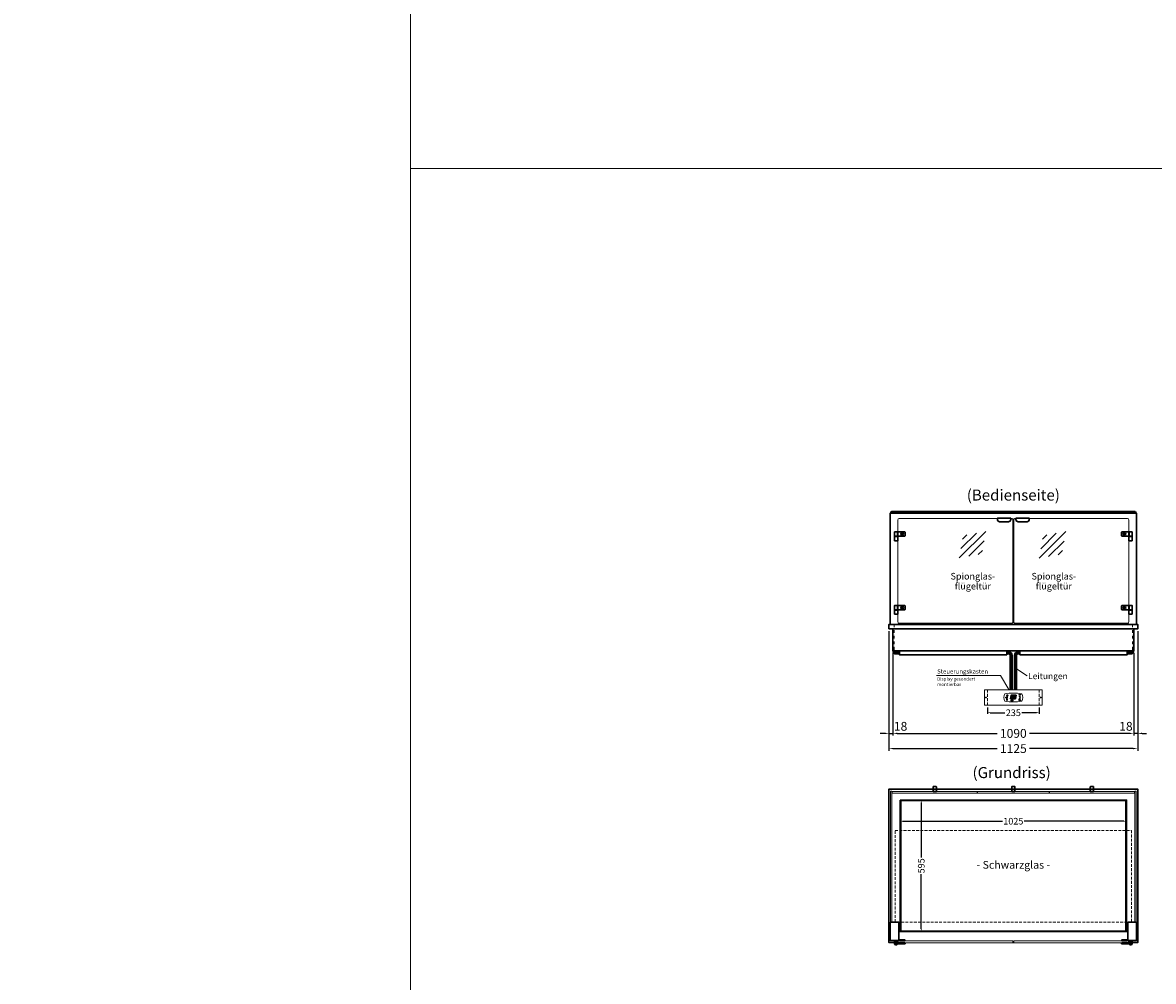
# Model space of a CAD drawing. Units: millimetres. Extents: x 0 to 74500, y 0 to 57600.
# Drawn here: x 38245 to 43361, y 22822 to 27161 of the extents above; entities that cross this region are included whole.
import ezdxf
from ezdxf.enums import TextEntityAlignment as Align

# ---------------------------------------------------------------- set-up
doc = ezdxf.new("R2010")
doc.units = ezdxf.units.MM
doc.header["$LTSCALE"] = 2
doc.header["$PDMODE"] = 34
doc.header["$PDSIZE"] = 5
for name, pattern in [('AUSGEZOGEN', [0]), ('STRICHPUNKT2', [12.7, 6.35, -3.175, 0, -3.175]), ('VERDECKT', [9.525, 6.35, -3.175])]:
    doc.linetypes.add(name, pattern=pattern)
for name, color, linetype, lineweight in [('A_BEMASSUNG', 1, 'Continuous', 13), ('A_GLAS', 4, 'Continuous', 20), ('A_HILFSLINIEN', 7, 'Continuous', 13), ('A_MITTE', 2, 'STRICHPUNKT2', 13), ('A_TEXT', 7, 'Continuous', 20), ('A_VERDECKT', 5, 'VERDECKT', 13), ('A_VOLL', 3, 'Continuous', 30)]:
    doc.layers.add(name, color=color, linetype=linetype, lineweight=lineweight)
doc.styles.add('ARIAL', font='arial.ttf')
doc.styles.add('Arial_0', font='arial.ttf')
doc.styles.add('Arial_35', font='arial.ttf', dxfattribs={"height": 35})
doc.styles.get("Standard").update_dxf_attribs({"font": 'arial.ttf'})
doc.dimstyles.new('STANDARD_Bemassung', dxfattribs={"dimtxt": 40, "dimasz": 20, "dimexe": 10, "dimexo": 10, "dimgap": 15, "dimtad": 0, "dimdec": 0, "dimdsep": 46, "dimtxsty": 'ARIAL', "dimcen": 0.09, "dimclrt": 7, "dimazin": 0, "dimtfac": 1, "dimtdec": 0, "dimtmove": 2, "dimatfit": 3, "dimfxl": 1, "dimtolj": 1, "dimtzin": 0, "dimarcsym": 0})
doc.dimstyles.new('STANDARD_klein', dxfattribs={"dimtxt": 30, "dimasz": 10, "dimexe": 5, "dimexo": 10, "dimgap": 5, "dimtad": 0, "dimdec": 0, "dimdsep": 46, "dimtxsty": 'Arial_0', "dimcen": 0.09, "dimclrt": 7, "dimazin": 2, "dimtm": 1e-09, "dimtfac": 1, "dimtdec": 0, "dimtmove": 2, "dimatfit": 3, "dimfxl": 1, "dimtolj": 1, "dimtzin": 0, "dimarcsym": 0})

# ---------------------------------------------------------------- blocks, each defined once
blk = doc.blocks.new('glassymbol')
at = {"layer": 'A_HILFSLINIEN', "linetype": 'AUSGEZOGEN', "lineweight": -3}
for p, q in [((-60.1, -60.1), (60.1, 60.1)), ((-52.5, -17.2), (17.2, 52.5)), ((-45, 25.7), (-25.7, 45)), ((-17.2, -52.5), (52.5, 17.2)), ((25.7, -45), (45, -25.7))]:
    blk.add_line(p, q, dxfattribs=at)
blk = doc.blocks.new('*D1696')
at = {"layer": 'A_BEMASSUNG', "color": 0, "lineweight": -2, "transparency": 16777216}
for p, q in [((42609.6, 24061.4), (42609.6, 24032.5)), ((42844.6, 24061.4), (42844.6, 24032.5)), ((42622.6, 24037.5), (42688.6, 24037.5)), ((42831.6, 24037.5), (42765.6, 24037.5))]:
    blk.add_line(p, q, dxfattribs=at)
at = {"layer": 'A_BEMASSUNG', "color": 0, "transparency": 16777216}
for points in [[(42622.6, 24039.7), (42622.6, 24035.4), (42609.6, 24037.5)], [(42831.6, 24039.7), (42831.6, 24035.4), (42844.6, 24037.5)]]:
    blk.add_solid(points, dxfattribs=at)
at = {"layer": 'DEFPOINTS', "color": 0, "transparency": 16777216}
for p in [(42609.6, 24071.4), (42844.6, 24071.4), (42844.6, 24037.5)]:
    blk.add_point(p, dxfattribs=at)
at = {"layer": 'A_BEMASSUNG', "color": 7, "transparency": 16777216, "insert": (42727.1, 24037.5), "char_height": 30, "attachment_point": 5, "style": 'Arial_0'}
blk.add_mtext('\\A1;235', dxfattribs=at)
blk = doc.blocks.new('*D1697')
at = {"layer": 'A_BEMASSUNG', "color": 0, "lineweight": -2, "transparency": 16777216}
for p, q in [((42214.6, 23567.2), (42214.6, 23541.7)), ((42227.6, 23546.7), (42678.6, 23546.7)), ((43226.6, 23546.7), (42775.6, 23546.7)), ((43239.6, 23573.7), (43239.6, 23541.7))]:
    blk.add_line(p, q, dxfattribs=at)
at = {"layer": 'A_BEMASSUNG', "color": 0, "transparency": 16777216}
for points in [[(42227.6, 23548.9), (42227.6, 23544.6), (42214.6, 23546.7)], [(43226.6, 23548.9), (43226.6, 23544.6), (43239.6, 23546.7)]]:
    blk.add_solid(points, dxfattribs=at)
at = {"layer": 'DEFPOINTS', "color": 0, "transparency": 16777216}
for p in [(43239.6, 23583.7), (42214.6, 23577.2), (43239.6, 23546.7)]:
    blk.add_point(p, dxfattribs=at)
at = {"layer": 'A_BEMASSUNG', "color": 7, "transparency": 16777216, "insert": (42727.1, 23546.7), "char_height": 30, "attachment_point": 5, "style": 'Arial_0'}
blk.add_mtext('\\A1;1025', dxfattribs=at)
blk = doc.blocks.new('*D1698')
at = {"layer": 'A_BEMASSUNG', "color": 0, "lineweight": -2, "transparency": 16777216}
for p, q in [((42309.7, 23642.2), (42315.4, 23642.2)), ((42310.4, 23629.2), (42310.4, 23383)), ((42310.4, 23060.2), (42310.4, 23306.5)), ((42310.2, 23047.2), (42315.4, 23047.2))]:
    blk.add_line(p, q, dxfattribs=at)
at = {"layer": 'A_BEMASSUNG', "color": 0, "transparency": 16777216}
for points in [[(42308.2, 23629.2), (42312.5, 23629.2), (42310.4, 23642.2)], [(42308.2, 23060.2), (42312.5, 23060.2), (42310.4, 23047.2)]]:
    blk.add_solid(points, dxfattribs=at)
at = {"layer": 'DEFPOINTS', "color": 0, "transparency": 16777216}
for p in [(42299.7, 23642.2), (42300.2, 23047.2), (42310.4, 23047.2)]:
    blk.add_point(p, dxfattribs=at)
at = {"layer": 'A_BEMASSUNG', "color": 7, "transparency": 16777216, "insert": (42310.4, 23344.7), "char_height": 30, "attachment_point": 5, "rotation": 90, "style": 'Arial_0'}
blk.add_mtext('\\A1;595', dxfattribs=at)
blk = doc.blocks.new('*D1699')
at = {"layer": 'A_BEMASSUNG', "color": 0, "lineweight": -2, "ltscale": 2, "transparency": 16777216}
for p, q in [((42164.6, 24407.2), (42164.6, 23934.1)), ((42182.1, 24307.2), (42182.1, 23934.1)), ((42144.6, 23944.1), (42124.6, 23944.1)), ((42164.6, 23944.1), (42182.1, 23944.1)), ((42202.1, 23944.1), (42222.1, 23944.1))]:
    blk.add_line(p, q, dxfattribs=at)
at = {"layer": 'A_BEMASSUNG', "color": 0, "ltscale": 2, "transparency": 16777216}
for points in [[(42144.6, 23947.4), (42144.6, 23940.8), (42164.6, 23944.1)], [(42202.1, 23947.4), (42202.1, 23940.8), (42182.1, 23944.1)]]:
    blk.add_solid(points, dxfattribs=at)
at = {"layer": 'DEFPOINTS', "color": 0, "ltscale": 2, "transparency": 16777216}
for p in [(42164.6, 24417.2), (42182.1, 24317.2), (42182.1, 23944.1)]:
    blk.add_point(p, dxfattribs=at)
at = {"layer": 'A_BEMASSUNG', "color": 7, "ltscale": 2, "transparency": 16777216, "insert": (42217.1, 23976.1), "char_height": 40, "attachment_point": 5, "style": 'ARIAL'}
blk.add_mtext('\\A1;18', dxfattribs=at)
blk = doc.blocks.new('*D1700')
at = {"layer": 'A_BEMASSUNG', "color": 0, "lineweight": -2, "ltscale": 2, "transparency": 16777216}
for p, q in [((42182.1, 24307.2), (42182.1, 23934.1)), ((43272.1, 24307.2), (43272.1, 23934.1)), ((42202.1, 23944.1), (42654.3, 23944.1)), ((43252.1, 23944.1), (42799.9, 23944.1))]:
    blk.add_line(p, q, dxfattribs=at)
at = {"layer": 'A_BEMASSUNG', "color": 0, "ltscale": 2, "transparency": 16777216}
for points in [[(42202.1, 23947.4), (42202.1, 23940.8), (42182.1, 23944.1)], [(43252.1, 23947.4), (43252.1, 23940.8), (43272.1, 23944.1)]]:
    blk.add_solid(points, dxfattribs=at)
at = {"layer": 'DEFPOINTS', "color": 0, "ltscale": 2, "transparency": 16777216}
for p in [(42182.1, 24317.2), (43272.1, 24317.2), (43272.1, 23944.1)]:
    blk.add_point(p, dxfattribs=at)
at = {"layer": 'A_BEMASSUNG', "color": 7, "ltscale": 2, "transparency": 16777216, "insert": (42727.1, 23944.1), "char_height": 40, "attachment_point": 5, "style": 'ARIAL'}
blk.add_mtext('\\A1;1090', dxfattribs=at)
blk = doc.blocks.new('*D1701')
at = {"layer": 'A_BEMASSUNG', "color": 0, "lineweight": -2, "ltscale": 2, "transparency": 16777216}
for p, q in [((43289.6, 24407.2), (43289.6, 23934.1)), ((43272.1, 24307.2), (43272.1, 23934.1)), ((43252.1, 23944.1), (43232.1, 23944.1)), ((43289.6, 23944.1), (43272.1, 23944.1)), ((43309.6, 23944.1), (43329.6, 23944.1))]:
    blk.add_line(p, q, dxfattribs=at)
at = {"layer": 'A_BEMASSUNG', "color": 0, "ltscale": 2, "transparency": 16777216}
for points in [[(43252.1, 23947.4), (43252.1, 23940.8), (43272.1, 23944.1)], [(43309.6, 23947.4), (43309.6, 23940.8), (43289.6, 23944.1)]]:
    blk.add_solid(points, dxfattribs=at)
at = {"layer": 'DEFPOINTS', "color": 0, "ltscale": 2, "transparency": 16777216}
for p in [(43289.6, 24417.2), (43272.1, 24317.2), (43272.1, 23944.1)]:
    blk.add_point(p, dxfattribs=at)
at = {"layer": 'A_BEMASSUNG', "color": 7, "ltscale": 2, "transparency": 16777216, "insert": (43236.5, 23976.1), "char_height": 40, "attachment_point": 5, "style": 'ARIAL'}
blk.add_mtext('\\A1;18', dxfattribs=at)
blk = doc.blocks.new('*D1702')
at = {"layer": 'A_BEMASSUNG', "color": 0, "lineweight": -2, "ltscale": 2, "transparency": 16777216}
for p, q in [((42164.6, 24407.2), (42164.6, 23865.3)), ((43289.6, 24407.2), (43289.6, 23865.3)), ((42184.6, 23875.3), (42654.1, 23875.3)), ((43269.6, 23875.3), (42800.1, 23875.3))]:
    blk.add_line(p, q, dxfattribs=at)
at = {"layer": 'A_BEMASSUNG', "color": 0, "ltscale": 2, "transparency": 16777216}
for points in [[(42184.6, 23878.6), (42184.6, 23872), (42164.6, 23875.3)], [(43269.6, 23878.6), (43269.6, 23872), (43289.6, 23875.3)]]:
    blk.add_solid(points, dxfattribs=at)
at = {"layer": 'DEFPOINTS', "color": 0, "ltscale": 2, "transparency": 16777216}
for p in [(42164.6, 24417.2), (43289.6, 24417.2), (43289.6, 23875.3)]:
    blk.add_point(p, dxfattribs=at)
at = {"layer": 'A_BEMASSUNG', "color": 7, "ltscale": 2, "transparency": 16777216, "insert": (42727.1, 23875.3), "char_height": 40, "attachment_point": 5, "style": 'ARIAL'}
blk.add_mtext('\\A1;1125', dxfattribs=at)
blk = doc.blocks.new('Steuerung_Carel iJF')
at = {"layer": 'A_VOLL', "ltscale": 2}
h = blk.add_hatch(color=7, dxfattribs=at)
h.dxf.hatch_style = 1
h.paths.add_polyline_path([(-9.1, 10.7), (-9.6, 10.4), (-8.4, 8.9), (-2.7, 8.9), (-0.9, 10.4), (-1.2, 10.7)])
h.paths.add_polyline_path([(-8.6, 8.8), (-9.8, 10.3), (-10.2, 10.1), (-11.6, 2.3), (-10.9, 2.3), (-9.5, 3.7)])
h.paths.add_polyline_path([(-9.9, 1.2), (-10.9, 2.1), (-11.6, 2.1), (-12.9, -5.3), (-12.6, -5.5), (-10.9, -4.1)])
h.paths.add_polyline_path([(-4.2, -6.1), (-3.7, -5.8), (-5, -4.3), (-10.7, -4.3), (-12.5, -5.7), (-12.1, -6.1)])
h.paths.add_polyline_path([(-1.8, 2.4), (-2.5, 2.4), (-3.9, 1), (-4.8, -4.1), (-3.5, -5.7), (-3.2, -5.5)])
h.paths.add_polyline_path([(-9.6, 3.2), (-10.6, 2.2), (-9.9, 1.4), (-3.8, 1.4), (-2.7, 2.5), (-3.5, 3.2)])
h = blk.add_hatch(color=7, dxfattribs=at)
h.dxf.hatch_style = 1
h.paths.add_polyline_path([(0.3, -5.3), (0.6, -5.5), (2.3, -4.1), (3.3, 1.2), (2.3, 2.1), (1.6, 2.1)])
h.paths.add_polyline_path([(1.6, 2.3), (2.3, 2.3), (3.7, 3.7), (4.6, 8.8), (3.4, 10.3), (3, 10.1)])
h.paths.add_polyline_path([(4.1, 10.7), (3.6, 10.4), (4.8, 8.9), (10.5, 8.9), (12.3, 10.4), (12, 10.7)])
h.paths.add_polyline_path([(12.8, 10), (12.5, 10.3), (10.7, 8.8), (9.8, 3.5), (10.7, 2.6), (11.4, 2.6)])
h.paths.add_polyline_path([(11.4, 2.4), (10.7, 2.4), (9.3, 1), (8.4, -4.1), (9.7, -5.7), (10, -5.5)])
h.paths.add_polyline_path([(2.5, -4.3), (0.7, -5.7), (1.1, -6.1), (9, -6.1), (9.5, -5.8), (8.2, -4.3)])
h = blk.add_hatch(color=1, dxfattribs=at)
h.dxf.hatch_style = 2
h.paths.add_polyline_path([(32.4, 15.1), (31, 13.7), (33.7, 13.7)])
h = blk.add_hatch(color=1, dxfattribs=at)
edge = h.paths.add_edge_path()
edge.add_spline(control_points=[(-10.9, -13.2), (-10.9, -13.5), (-10.9, -13.8), (-10.7, -14.3), (-10.6, -14.5), (-10.2, -14.9), (-10.1, -15.1), (-9.5, -15.6), (-9, -15.9), (-7.9, -16.3), (-7.3, -16.4), (-5.7, -16.6), (-4.7, -16.5), (-3.3, -16.1), (-2.8, -15.9), (-2.1, -15.3), (-1.8, -15.1), (-1.3, -14.5), (-1.2, -14.2), (-1, -13.5), (-1, -13.2), (-1.1, -12.5), (-1.2, -12.2), (-1.5, -11.6), (-1.7, -11.4), (-2.2, -11), (-2.5, -10.8), (-3.4, -10.3), (-4.1, -10.1), (-5.6, -9.9), (-6.4, -9.9), (-7.7, -10.1), (-8.3, -10.2), (-9.3, -10.7), (-9.7, -11), (-10.4, -11.6), (-10.5, -11.9), (-10.8, -12.5), (-10.9, -12.9), (-10.9, -13.2)], knot_values=[0, 0, 0, 0, 0.192993, 0.192993, 0.385986, 0.385986, 0.57898, 0.57898, 0.995453, 0.995453, 1.411927, 1.411927, 2.053806, 2.053806, 2.452072, 2.452072, 2.749863, 2.749863, 2.98873, 2.98873, 3.227598, 3.227598, 3.466465, 3.466465, 3.705333, 3.705333, 3.9442, 3.9442, 4.46312, 4.46312, 4.982039, 4.982039, 5.385848, 5.385848, 5.789657, 5.789657, 6.038363, 6.038363, 6.283185, 6.283185, 6.283185, 6.283185], degree=3, periodic=0)
h = blk.add_hatch(color=7, dxfattribs=at)
h.dxf.hatch_style = 1
h.paths.add_polyline_path([(-0.4, -4.9, 1), (-2.5, -4.9, 1)])
blk.add_hatch(color=1, dxfattribs=at).paths.add_polyline_path([(32.4, -15.1), (33.7, -13.7), (31, -13.7)])
at = {"layer": 'A_VOLL', "color": 7}
for p, q in [((-31.7, 0.8), (-32.6, 0.6)), ((-28.2, -1.2), (-32.4, 1.2)), ((-28.2, 1.2), (-32.4, -1.2)), ((-31.7, 0.8), (-31.9, 1.7)), ((-30.3, 1.6), (-31, 2.3)), ((-30.3, 2.4), (-30.3, -2.4)), ((-30.3, 1.6), (-29.6, 2.3)), ((-23.8, 9.1), (-29.8, 9.1)), ((-28.9, 9.1), (-29.7, 10)), ((-27.9, 10.9), (-29, 11.2)), ((-28.9, 0.8), (-28.6, 1.7)), ((-28.9, 0.8), (-28, 0.6)), ((-26.8, 9.1), (-28.3, 11.7)), ((-28, 8.8), (-28, 8.8)), ((-28, 8.8), (-28, 8.8)), ((-27.9, 10.9), (-27.5, 12)), ((-27.3, 7.4), (-27.3, 7.4)), ((-27.3, 7.4), (-27.3, 7.4)), ((-26.8, 9.1), (-25.3, 11.7)), ((-26.4, 8.8), (-26.4, 8.8)), ((-26.4, 8.8), (-26.4, 8.8)), ((-25.8, 10.9), (-26.2, 12)), ((-25.8, 10.9), (-24.7, 11.2)), ((-25.6, 7.4), (-25.6, 7.4)), ((-25.3, 8.8), (-25.3, 8.8)), ((-25.3, 8.8), (-25.3, 8.8)), ((-24.8, 9.1), (-24, 10)), ((-31.7, -0.8), (-32.6, -0.6)), ((-32.4, -2.1), (-31.8, -2.1)), ((-32.4, -2.1), (-32.3, -2.7)), ((-31.7, -0.8), (-31.9, -1.7)), ((-30.3, -1.6), (-31, -2.3)), ((-30.3, -1.6), (-29.6, -2.3)), ((-28.9, -0.8), (-28, -0.6)), ((-28.9, -0.8), (-28.6, -1.7))]:
    blk.add_line(p, q, dxfattribs=at)
at = {"layer": 'A_VOLL', "color": 7, "lineweight": 5}
blk.add_line((27.8, -10.1), (27.8, -6.5), dxfattribs=at)
at = {"layer": 'A_VOLL', "color": 253, "lineweight": 5}
blk.add_lwpolyline([(39, 16.7, 0.078384), (-39, 16.7, 0.205854), (-39, -16.7, 0.078384), (39, -16.7, 0.205854)], format="xyb", close=True, dxfattribs=at)
at = {"layer": 'A_VOLL', "color": 18}
for points in [[(-12.9, -5.3), (-12.6, -5.5), (-10.9, -4.1), (-9.9, 1.2), (-10.9, 2.1), (-11.6, 2.1)], [(-11.6, 2.3), (-10.9, 2.3), (-9.5, 3.7), (-8.6, 8.8), (-9.8, 10.3), (-10.2, 10.1)], [(-9.6, 3.2), (-10.6, 2.2), (-9.9, 1.4), (-3.8, 1.4), (-2.7, 2.5), (-3.5, 3.2)], [(-9.1, 10.7), (-9.6, 10.4), (-8.4, 8.9), (-2.7, 8.9), (-0.9, 10.4), (-1.2, 10.7)], [(-4.8, -4.1), (-3.5, -5.7), (-3.2, -5.5), (-1.8, 2.4), (-2.5, 2.4), (-3.9, 1)], [(-3.4, 3.5), (-2.5, 2.6), (-1.8, 2.6), (-0.4, 10), (-0.7, 10.3), (-2.5, 8.8)], [(0.3, -5.3), (0.6, -5.5), (2.3, -4.1), (3.3, 1.2), (2.3, 2.1), (1.6, 2.1)], [(1.6, 2.3), (2.3, 2.3), (3.7, 3.7), (4.6, 8.8), (3.4, 10.3), (3, 10.1)], [(3.6, 3.2), (2.6, 2.2), (3.3, 1.4), (9.4, 1.4), (10.5, 2.5), (9.7, 3.2)], [(4.1, 10.7), (3.6, 10.4), (4.8, 8.9), (10.5, 8.9), (12.3, 10.4), (12, 10.7)], [(8.4, -4.1), (9.7, -5.7), (10, -5.5), (11.4, 2.4), (10.7, 2.4), (9.3, 1)], [(9.8, 3.5), (10.7, 2.6), (11.4, 2.6), (12.8, 10), (12.5, 10.3), (10.7, 8.8)], [(-4.2, -6.1), (-3.7, -5.8), (-5, -4.3), (-10.7, -4.3), (-12.5, -5.7), (-12.1, -6.1)], [(9, -6.1), (9.5, -5.8), (8.2, -4.3), (2.5, -4.3), (0.7, -5.7), (1.1, -6.1)]]:
    blk.add_lwpolyline(points, close=True, dxfattribs=at)
at = {"layer": 'A_VOLL', "color": 7, "lineweight": 5}
for points in [[(30.6, 11.7), (30.6, 12.1, 0.414214), (29.6, 13.1), (26, 13.1, 0.414214), (25, 12.1), (25, 11.7)], [(25, 8.1), (25, 8, 0.414214), (26, 7), (29.6, 7, 0.414214), (30.6, 8), (30.6, 8.1)], [(32.7, 1.1), (32.7, 2.2, 0.414214), (31.7, 3.2), (28.1, 3.2, 0.414214), (27.1, 2.2), (27.1, 1.1)], [(27.1, -1.1), (27.1, -1.9, 0.414214), (28.1, -2.9), (31.7, -2.9, 0.414214), (32.7, -1.9), (32.7, -1.1)]]:
    blk.add_lwpolyline(points, format="xyb", dxfattribs=at)
at = {"layer": 'A_VOLL', "color": 251}
for points in [[(32.4, 15.1), (31, 13.7), (33.7, 13.7)], [(32.4, -15.1), (31, -13.7), (33.7, -13.7)]]:
    blk.add_lwpolyline(points, close=True, dxfattribs=at)
at = {"layer": 'A_VOLL', "color": 7}
for points in [[(-31.3, -9.1), (-30.2, -9.1)], [(-30.5, -7.2), (-29.7, -8)], [(-30.5, -11.1), (-29.7, -10.3)], [(-29.3, -11.8), (-29.3, -10.2)], [(-27.8, -11.8), (-29.3, -11.8)], [(-28.6, -6.4), (-28.6, -7.5)], [(-27.8, -11.8), (-27.8, -10.2)], [(-26.6, -7.2), (-27.4, -8)], [(-26.6, -11.1), (-27.4, -10.3)], [(-25.8, -9.1), (-26.9, -9.1)]]:
    blk.add_lwpolyline(points, dxfattribs=at)
blk.add_lwpolyline([(-27.8, -10.2), (-27.8, -10.1), (-27.7, -10.1), (-27.7, -10), (-27.6, -10), (-27.6, -9.9), (-27.6, -9.9), (-27.5, -9.8), (-27.5, -9.8), (-27.4, -9.7), (-27.4, -9.7), (-27.4, -9.6), (-27.4, -9.5), (-27.4, -9.5), (-27.3, -9.4), (-27.3, -9.3), (-27.3, -9.3), (-27.3, -9.2), (-27.3, -9.1), (-27.3, -9.1), (-27.3, -9), (-27.3, -9), (-27.3, -8.9), (-27.4, -8.8), (-27.4, -8.8), (-27.4, -8.7), (-27.4, -8.6), (-27.4, -8.6), (-27.5, -8.5), (-27.5, -8.5), (-27.6, -8.4), (-27.6, -8.4), (-27.6, -8.3), (-27.7, -8.3), (-27.7, -8.2), (-27.8, -8.2), (-27.8, -8.1), (-27.9, -8.1), (-27.9, -8.1), (-28, -8), (-28.1, -8), (-28.1, -8), (-28.2, -7.9), (-28.2, -7.9), (-28.3, -7.9), (-28.4, -7.9), (-28.4, -7.9), (-28.5, -7.9), (-28.6, -7.9), (-28.6, -7.9), (-28.7, -7.9), (-28.8, -7.9), (-28.8, -7.9), (-28.9, -7.9), (-29, -7.9), (-29, -8), (-29.1, -8), (-29.1, -8), (-29.2, -8.1), (-29.3, -8.1), (-29.3, -8.1), (-29.4, -8.2), (-29.4, -8.2), (-29.5, -8.3), (-29.5, -8.3), (-29.6, -8.4), (-29.6, -8.4), (-29.6, -8.5), (-29.7, -8.5), (-29.7, -8.6), (-29.7, -8.6), (-29.8, -8.7), (-29.8, -8.8), (-29.8, -8.8), (-29.8, -8.9), (-29.8, -9), (-29.8, -9), (-29.8, -9.1), (-29.8, -9.1), (-29.8, -9.2), (-29.8, -9.3), (-29.8, -9.3), (-29.8, -9.4), (-29.8, -9.5), (-29.8, -9.5), (-29.7, -9.6), (-29.7, -9.7), (-29.7, -9.7), (-29.7, -9.8), (-29.6, -9.8), (-29.6, -9.9), (-29.5, -9.9), (-29.5, -10), (-29.5, -10), (-29.4, -10.1), (-29.4, -10.1), (-29.3, -10.2), (-29.3, -11.8), (-27.8, -11.8)], close=True, dxfattribs=at)
blk.add_lwpolyline([(-27.8, -10.2, 3.118258), (-29.3, -10.2)], format="xyb", dxfattribs=at)
at = {"layer": 'A_VOLL', "color": 7, "lineweight": 5}
blk.add_lwpolyline([(30.6, -12.1), (30.6, -8, 0.414214), (29.6, -7), (26, -7, 0.414214), (25, -8), (25, -12.1, 0.414214), (26, -13.1), (29.6, -13.1, 0.414214)], format="xyb", close=True, dxfattribs=at)
at = {"layer": 'A_VOLL', "color": 18}
for centre in [(1.3, 10), (-1.4, -4.9)]:
    blk.add_circle(centre, 1.08, dxfattribs=at)
at = {"layer": 'A_VOLL', "color": 7}
blk.add_arc((-30.3, 0), 3, 225, 55, dxfattribs=at)
for points in [[(-27.6, 7.7), (-27.6, 7.7), (-27.5, 7.9), (-27.7, 8.3), (-27.9, 8.6), (-28, 8.8), (-28.1, 8.6), (-28.2, 8.3), (-28.5, 7.9), (-28.4, 7.7), (-28.3, 7.7), (-28.2, 7.6), (-28.1, 7.5), (-28, 7.5), (-27.9, 7.5), (-27.7, 7.6), (-27.6, 7.7)], [(-26.8, 6.7), (-26.8, 6.8), (-26.7, 6.9), (-26.9, 7.3), (-27, 7.6), (-27.1, 7.8), (-27.3, 7.6), (-27.4, 7.3), (-27.6, 6.9), (-27.5, 6.8), (-27.5, 6.7), (-27.4, 6.6), (-27.3, 6.6), (-27.1, 6.6), (-27, 6.6), (-26.9, 6.6), (-26.8, 6.7)], [(-25.9, 7.8), (-25.9, 7.9), (-25.8, 8), (-26, 8.4), (-26.1, 8.7), (-26.2, 8.9), (-26.4, 8.7), (-26.5, 8.4), (-26.7, 8), (-26.6, 7.9), (-26.6, 7.8), (-26.5, 7.7), (-26.4, 7.7), (-26.2, 7.6), (-26.1, 7.7), (-26, 7.7), (-25.9, 7.8)]]:
    blk.add_rational_spline(points, [1, 1, 1, 1, 1, 1, 1, 1, 1, 1, 1, 0.969226810132, 0.969226810132, 1, 0.969226810132, 0.969226810132, 1], degree=3, knots=[0, 0, 0, 0, 0.562641, 1.244962, 2.933066, 2.933066, 2.933066, 4.62117, 5.303491, 5.866132, 5.866132, 5.866132, 6.476177, 6.476177, 6.476177, 7.086222, 7.086222, 7.086222, 7.086222], dxfattribs=at)
at = {"layer": 'A_VOLL', "color": 251, "lineweight": 5}
blk.add_open_spline([(-10.9, -13.2), (-10.9, -13.5), (-10.9, -13.8), (-10.7, -14.3), (-10.6, -14.5), (-10.2, -14.9), (-10.1, -15.1), (-9.5, -15.6), (-9, -15.9), (-7.9, -16.3), (-7.3, -16.4), (-5.7, -16.6), (-4.7, -16.5), (-3.3, -16.1), (-2.8, -15.9), (-2.1, -15.3), (-1.8, -15.1), (-1.3, -14.5), (-1.2, -14.2), (-1, -13.5), (-1, -13.2), (-1.1, -12.5), (-1.2, -12.2), (-1.5, -11.6), (-1.7, -11.4), (-2.2, -11), (-2.5, -10.8), (-3.4, -10.3), (-4.1, -10.1), (-5.6, -9.9), (-6.4, -9.9), (-7.7, -10.1), (-8.3, -10.2), (-9.3, -10.7), (-9.7, -11), (-10.4, -11.6), (-10.5, -11.9), (-10.8, -12.5), (-10.9, -12.9), (-10.9, -13.2)], degree=3, knots=[0, 0, 0, 0, 0.192993, 0.192993, 0.385986, 0.385986, 0.57898, 0.57898, 0.995453, 0.995453, 1.411927, 1.411927, 2.053806, 2.053806, 2.452072, 2.452072, 2.749863, 2.749863, 2.98873, 2.98873, 3.227598, 3.227598, 3.466465, 3.466465, 3.705333, 3.705333, 3.9442, 3.9442, 4.46312, 4.46312, 4.982039, 4.982039, 5.385848, 5.385848, 5.789657, 5.789657, 6.038363, 6.038363, 6.283185, 6.283185, 6.283185, 6.283185], dxfattribs=at)
at = {"layer": 'A_VOLL', "color": 7, "ltscale": 2}
for s, height, style, p in [('J', 5, 'Arial_35', (-39.8, -2.8)), ('i', 4, 'Arial_35', (-40, -1.6)), ('Carel', 2.5, 'Arial_0', (-10.2, -14.3))]:
    blk.add_text(s, height=height, dxfattribs=dict(at, style=style)).set_placement(p)
at = {"layer": 'A_VOLL', "color": 7, "lineweight": 5}
blk.add_text('°C', height=3, dxfattribs=at).set_placement((16.1, 7.7))
at = {"layer": 'A_VOLL', "color": 7, "lineweight": 5, "attachment_point": 5}
for s, insert, char_height in [('SET', (27.8, 10.1), 2), ('O', (29.9, 0.1), 3)]:
    blk.add_mtext(s, dxfattribs=dict(at, insert=insert, char_height=char_height))

msp = doc.modelspace()

# ---------------------------------------------------------------- linework, layer by layer
at = {"layer": 'A_GLAS', "ltscale": 2}
for points in [[(42172.1, 24940.2), (42172.1, 24947.2), (42175.6, 24947.2)], [(43278.6, 24947.2), (43282.1, 24947.2), (43282.1, 24940.2)]]:
    msp.add_lwpolyline(points, dxfattribs=at)
at = {"layer": 'A_GLAS', "color": 151}
for points in [[(42655.1, 24916.2), (42210.1, 24916.2, 0.414214), (42205.1, 24911.2), (42205.1, 24448.2, 0.414214), (42210.1, 24443.2), (42720.1, 24443.2, 0.414214), (42725.1, 24448.2), (42725.1, 24911.2, 0.414214), (42720.1, 24916.2), (42715.1, 24916.2)], [(42799.1, 24916.2), (43244.1, 24916.2, -0.414214), (43249.1, 24911.2), (43249.1, 24448.2, -0.414214), (43244.1, 24443.2), (42734.1, 24443.2, -0.414214), (42729.1, 24448.2), (42729.1, 24911.2, -0.414214), (42734.1, 24916.2), (42739.1, 24916.2)]]:
    msp.add_lwpolyline(points, format="xyb", dxfattribs=at)
at = {"layer": 'A_GLAS', "ltscale": 2}
for points in [[(42171.6, 23682.2), (42177.6, 23682.2), (42177.6, 23089.2), (42171.6, 23089.2)], [(43282.6, 23682.2), (43276.6, 23682.2), (43276.6, 23089.2), (43282.6, 23089.2)]]:
    msp.add_lwpolyline(points, close=True, dxfattribs=at)
at = {"layer": 'A_GLAS', "color": 24}
for points in [[(42179.6, 23673.3), (42563.6, 23673.3), (42563.6, 23681.3), (42179.6, 23681.3)], [(42565.6, 23673.3), (42888.6, 23673.3), (42888.6, 23681.3), (42565.6, 23681.3)], [(43274.6, 23673.3), (42890.6, 23673.3), (42890.6, 23681.3), (43274.6, 23681.3)]]:
    msp.add_lwpolyline(points, close=True, dxfattribs=at)
at = {"layer": 'A_GLAS', "color": 252, "ltscale": 2}
msp.add_lwpolyline([(42219.6, 23638.2), (43234.6, 23638.2), (43234.6, 23051.2), (42219.6, 23051.2)], close=True, dxfattribs=at)
at = {"layer": 'A_GLAS', "color": 151}
for points in [[(42205.1, 23004.7), (42725.1, 23004.7), (42725.1, 22996.7), (42205.1, 22996.7)], [(42729.1, 22996.7), (43249.1, 22996.7), (43249.1, 23004.7), (42729.1, 23004.7)]]:
    msp.add_lwpolyline(points, close=True, dxfattribs=at)
at = {"layer": 'A_HILFSLINIEN', "linetype": 'AUSGEZOGEN', "lineweight": 15}
msp.add_line((42740.9, 24236.1), (42789.5, 24204.7), dxfattribs=at)
at = {"layer": 'A_HILFSLINIEN', "color": 8, "ltscale": 2}
for points in [[(37500, 31500), (40000, 31500), (40000, 16500), (37500, 16500)], [(40000, 31500), (48000, 31500), (48000, 16500), (40000, 16500)]]:
    msp.add_lwpolyline(points, close=True, dxfattribs=at)
msp.add_lwpolyline([(40000, 26500), (56000, 26500)], dxfattribs=at)
at = {"layer": 'A_HILFSLINIEN', "linetype": 'AUSGEZOGEN', "lineweight": 15}
msp.add_lwpolyline([(42379.9, 24206.6), (42669.2, 24206.6), (42706.2, 24142.1)], dxfattribs=at)
at = {"layer": 'A_MITTE'}
for points in [[(42188.1, 24437.2), (42188.1, 24317.2)], [(43266.1, 24437.2), (43266.1, 24317.2)]]:
    msp.add_lwpolyline(points, dxfattribs=at)
at = {"layer": 'A_VERDECKT'}
for p, q in [((42609.6, 24141.4), (42609.6, 24071.4)), ((42844.6, 24141.4), (42844.6, 24071.4))]:
    msp.add_line(p, q, dxfattribs=at)
at = {"layer": 'A_VERDECKT', "color": 144}
msp.add_lwpolyline([(42178.6, 24941.2), (43275.6, 24941.2), (43275.6, 24947.2), (42178.6, 24947.2)], close=True, dxfattribs=at)
at = {"layer": 'A_VERDECKT', "color": 252}
msp.add_lwpolyline([(42192.6, 23505.2), (43261.6, 23505.2), (43261.6, 23090.2), (42192.6, 23090.2)], close=True, dxfattribs=at)
at = {"layer": 'A_VOLL', "ltscale": 2}
for points in [[(42169.6, 24437.2), (42169.6, 24940.2), (43284.6, 24940.2), (43284.6, 24437.2)], [(42190.1, 22997.2), (42164.6, 22997.2), (42164.6, 23692.2), (43289.6, 23692.2), (43289.6, 22997.2), (43264.1, 22997.2)], [(42205.1, 22997.2), (42204.1, 22997.2)], [(42729.1, 22997.2), (42725.1, 22997.2)], [(43250.1, 22997.2), (43249.1, 22997.2)]]:
    msp.add_lwpolyline(points, dxfattribs=at)
at = {"layer": 'A_VOLL', "color": 252, "ltscale": 2}
msp.add_lwpolyline([(43278.6, 24948.2), (42175.6, 24948.2), (42175.6, 24940.2), (43278.6, 24940.2)], close=True, dxfattribs=at)
at = {"layer": 'A_VOLL', "color": 243}
for points in [[(42715.1, 24917.7), (42715.1, 24912.2, -0.414214), (42705.1, 24902.2), (42665.1, 24902.2, -0.414214), (42655.1, 24912.2), (42655.1, 24917.7)], [(42739.1, 24917.7), (42739.1, 24912.2, 0.414214), (42749.1, 24902.2), (42789.1, 24902.2, 0.414214), (42799.1, 24912.2), (42799.1, 24917.7)], [(42235.1, 24836.2), (42205.1, 24836.2), (42205.1, 24856.2), (42235.1, 24856.2, -0.414214), (42237.1, 24854.2), (42237.1, 24838.2, -0.414214)], [(43219.1, 24836.2), (43249.1, 24836.2), (43249.1, 24856.2), (43219.1, 24856.2, 0.414214), (43217.1, 24854.2), (43217.1, 24838.2, 0.414214)], [(42235.1, 24503.2), (42205.1, 24503.2), (42205.1, 24523.2), (42235.1, 24523.2, -0.414214), (42237.1, 24521.2), (42237.1, 24505.2, -0.414214)], [(43219.1, 24503.2), (43249.1, 24503.2), (43249.1, 24523.2), (43219.1, 24523.2, 0.414214), (43217.1, 24521.2), (43217.1, 24505.2, 0.414214)], [(42203.4, 22990.6, -4.265564), (42203.4, 22996.8, 0.284915), (42205.2, 22995.7), (42236.6, 22995.7, -0.414214), (42237.1, 22995.2), (42237.1, 22992.2, -0.414214), (42236.6, 22991.7), (42205.2, 22991.7, 0.284915)], [(43250.8, 22990.6, 4.265564), (43250.8, 22996.8, -0.284915), (43249.1, 22995.7), (43217.6, 22995.7, 0.414214), (43217.1, 22995.2), (43217.1, 22992.2, 0.414214), (43217.6, 22991.7), (43249.1, 22991.7, -0.284915)]]:
    msp.add_lwpolyline(points, format="xyb", close=True, dxfattribs=at)
for points in [[(42203.1, 24836.2), (42190.1, 24836.2), (42190.1, 24856.2), (42203.1, 24856.2)], [(42204.1, 24835.2), (42190.1, 24835.2), (42190.1, 24836.2), (42204.1, 24836.2)], [(42190.1, 24816.2), (42190.1, 24835.2), (42204.1, 24835.2), (42204.1, 24816.2)], [(42205.1, 24836.2), (42203.1, 24836.2), (42203.1, 24856.2), (42205.1, 24856.2)], [(43249.1, 24836.2), (43251.1, 24836.2), (43251.1, 24856.2), (43249.1, 24856.2)], [(43250.1, 24835.2), (43264.1, 24835.2), (43264.1, 24836.2), (43250.1, 24836.2)], [(43264.1, 24816.2), (43264.1, 24835.2), (43250.1, 24835.2), (43250.1, 24816.2)], [(43251.1, 24836.2), (43264.1, 24836.2), (43264.1, 24856.2), (43251.1, 24856.2)], [(42203.1, 24503.2), (42190.1, 24503.2), (42190.1, 24523.2), (42203.1, 24523.2)], [(42205.1, 24503.2), (42203.1, 24503.2), (42203.1, 24523.2), (42205.1, 24523.2)], [(43249.1, 24503.2), (43251.1, 24503.2), (43251.1, 24523.2), (43249.1, 24523.2)], [(43251.1, 24503.2), (43264.1, 24503.2), (43264.1, 24523.2), (43251.1, 24523.2)], [(42204.1, 24502.2), (42190.1, 24502.2), (42190.1, 24503.2), (42204.1, 24503.2)], [(42190.1, 24483.2), (42190.1, 24502.2), (42204.1, 24502.2), (42204.1, 24483.2)], [(43250.1, 24502.2), (43264.1, 24502.2), (43264.1, 24503.2), (43250.1, 24503.2)], [(43264.1, 24483.2), (43264.1, 24502.2), (43250.1, 24502.2), (43250.1, 24483.2)], [(42211.6, 23009.7), (42211.6, 23005.7), (42236.6, 23005.7), (42236.6, 23009.7)], [(43242.6, 23009.7), (43242.6, 23005.7), (43217.6, 23005.7), (43217.6, 23009.7)]]:
    msp.add_lwpolyline(points, close=True, dxfattribs=at)
at = {"layer": 'A_VOLL'}
msp.add_lwpolyline([(42164.6, 24417.2), (43289.6, 24417.2), (43289.6, 24437.2), (42164.6, 24437.2)], close=True, dxfattribs=at)
for points in [[(43272.1, 24417.2), (43272.1, 24317.2), (42182.1, 24317.2), (42182.1, 24417.2)], [(42209.6, 24437.2), (42209.6, 24443.2)], [(43244.6, 24437.2), (43244.6, 24443.2)]]:
    msp.add_lwpolyline(points, dxfattribs=at)
at = {"layer": 'A_VOLL', "color": 252, "ltscale": 2}
for points in [[(42212.1, 24303.7), (42196.6, 24303.7, -0.414214), (42183.1, 24317.2)], [(42188.1, 24317.2, 0.414214), (42196.6, 24308.7), (42212.1, 24308.7)], [(42193.1, 24317.2, 0.414214), (42196.6, 24313.7), (42212.1, 24313.7)], [(42722.1, 24141.4), (42722.1, 24298.7, 0.414214), (42707.1, 24313.7), (42697.1, 24313.7)], [(42717.1, 24141.4), (42717.1, 24298.7, 0.414214), (42707.1, 24308.7), (42697.1, 24308.7)], [(42712.1, 24141.4), (42712.1, 24298.7, 0.414214), (42707.1, 24303.7), (42697.1, 24303.7)], [(42732.1, 24141.4), (42732.1, 24298.7, -0.414214), (42747.1, 24313.7), (42757.1, 24313.7)], [(42737.1, 24141.4), (42737.1, 24298.7, -0.414214), (42747.1, 24308.7), (42757.1, 24308.7)], [(42742.1, 24141.4), (42742.1, 24298.7, -0.414214), (42747.1, 24303.7), (42757.1, 24303.7)], [(43242.1, 24303.7), (43257.6, 24303.7, 0.414214), (43271.1, 24317.2)], [(43266.1, 24317.2, -0.414214), (43257.6, 24308.7), (43242.1, 24308.7)], [(43261.1, 24317.2, -0.414214), (43257.6, 24313.7), (43242.1, 24313.7)]]:
    msp.add_lwpolyline(points, format="xyb", dxfattribs=at)
at = {"layer": 'A_VOLL', "color": 7, "ltscale": 2}
for points in [[(42212.1, 24317.2), (42212.1, 24300.2), (42697.1, 24300.2), (42697.1, 24317.2)], [(43242.1, 24317.2), (43242.1, 24300.2), (42757.1, 24300.2), (42757.1, 24317.2)]]:
    msp.add_lwpolyline(points, dxfattribs=at)
at = {"layer": 'A_VOLL', "lineweight": 15}
msp.add_lwpolyline([(42597.1, 24141.4), (42597.1, 24071.4), (42857.1, 24071.4), (42857.1, 24141.4)], close=True, dxfattribs=at)
at = {"layer": 'A_VOLL', "color": 225, "ltscale": 0.2}
for points in [[(42364.1, 23702.8), (42364.6, 23703.3), (42378.6, 23703.3), (42379.1, 23702.8), (42379.1, 23681.3), (42364.1, 23681.3)], [(42719.6, 23702.8), (42720.1, 23703.3), (42734.1, 23703.3), (42734.6, 23702.8), (42734.6, 23681.3), (42719.6, 23681.3)], [(43090.1, 23702.8), (43089.6, 23703.3), (43075.6, 23703.3), (43075.1, 23702.8), (43075.1, 23681.3), (43090.1, 23681.3)]]:
    msp.add_lwpolyline(points, close=True, dxfattribs=at)
at = {"layer": 'A_VOLL', "ltscale": 2}
for points in [[(42214.6, 23642.2), (43239.6, 23642.2), (43239.6, 23047.2), (42214.6, 23047.2)], [(42169.6, 23089.2), (42209.6, 23089.2), (42209.6, 23007.2), (42169.6, 23007.2)], [(43244.6, 23089.2), (43284.6, 23089.2), (43284.6, 23007.2), (43244.6, 23007.2)]]:
    msp.add_lwpolyline(points, close=True, dxfattribs=at)
at = {"layer": 'A_VOLL', "color": 243}
for points in [[(42204.1, 22996), (42204.1, 23007.2), (42190.1, 23007.2), (42190.1, 22993.7)], [(42190.1, 23003.2), (42204.1, 23003.2)], [(42207.6, 22995.7), (42207.6, 22996.7)], [(42213.6, 23004.7), (42213.6, 23005.7)], [(42234.6, 23004.7), (42234.6, 23005.7)], [(42234.6, 22995.7), (42234.6, 22996.7)], [(43219.6, 23004.7), (43219.6, 23005.7)], [(43219.6, 22995.7), (43219.6, 22996.7)], [(43240.6, 23004.7), (43240.6, 23005.7)], [(43246.6, 22995.7), (43246.6, 22996.7)], [(43250.1, 22996), (43250.1, 23007.2), (43264.1, 23007.2), (43264.1, 22993.7)], [(43264.1, 23003.2), (43250.1, 23003.2)]]:
    msp.add_lwpolyline(points, dxfattribs=at)
for centre, radius in [((42224.6, 24846.2), 6), ((42224.6, 24846.2), 3.3), ((42224.6, 24846.2), 3.2), ((42224.6, 24846.2), 2.5), ((43229.6, 24846.2), 6), ((43229.6, 24846.2), 3.3), ((43229.6, 24846.2), 3.2), ((43229.6, 24846.2), 2.5), ((42224.6, 24513.2), 6), ((42224.6, 24513.2), 3.3), ((42224.6, 24513.2), 3.2), ((42224.6, 24513.2), 2.5), ((43229.6, 24513.2), 6), ((43229.6, 24513.2), 3.3), ((43229.6, 24513.2), 3.2), ((43229.6, 24513.2), 2.5), ((42197.1, 22993.7), 3.25), ((43257.1, 22993.7), 3.25)]:
    msp.add_circle(centre, radius, dxfattribs=at)
at = {"layer": 'A_VOLL', "lineweight": -3}
for centre in [(42603.1, 24106.4), (42851.1, 24106.4)]:
    msp.add_circle(centre, 2, dxfattribs=at)

# ---------------------------------------------------------------- block references
at = {"layer": 'A_BEMASSUNG'}
msp.add_blockref('Steuerung_Carel iJF', (42727.1, 24106.4), dxfattribs=at)
at = {"layer": 'A_HILFSLINIEN'}
for p in [(42542.6, 24798.1), (42904.1, 24797.1)]:
    msp.add_blockref('glassymbol', p, dxfattribs=at)

# ---------------------------------------------------------------- texts
at = {"layer": 'A_TEXT', "linetype": 'AUSGEZOGEN', "lineweight": 9, "style": 'ARIAL'}
for s, p in [('(Bedienseite)', (42727.1, 25016.3)), ('(Grundriss) ', (42727.1, 23760.3))]:
    msp.add_text(s, height=50, dxfattribs=at).set_placement(p, align=Align.MIDDLE)
at = {"layer": 'A_TEXT', "linetype": 'AUSGEZOGEN', "lineweight": 15, "style": 'ARIAL'}
for s, height, p in [('Steuerungskasten', 20, (42382.4, 24214.5)), ('Leitungen', 28, (42793.9, 24189.5))]:
    msp.add_text(s, height=height, dxfattribs=at).set_placement(p)
at = {"layer": 'A_TEXT', "color": 252, "linetype": 'AUSGEZOGEN', "lineweight": 15, "style": 'ARIAL'}
msp.add_text('- Schwarzglas -', height=35, dxfattribs=at).set_placement((42727.1, 23344.7), align=Align.MIDDLE)
at = {"layer": 'A_TEXT', "color": 134, "ltscale": 2, "char_height": 30, "attachment_point": 5, "line_spacing_factor": 0.9, "style": 'Arial_35'}
for insert in [(42543.9, 24632.9), (42910.3, 24632.9)]:
    msp.add_mtext_dynamic_manual_height_columns('Spionglas-\\Pflügeltür', width=324.878, gutter_width=175, heights=[0], dxfattribs=dict(at, insert=insert))
at = {"layer": 'A_TEXT', "linetype": 'AUSGEZOGEN', "lineweight": 15, "insert": (42382.4, 24198.1), "char_height": 15, "attachment_point": 1, "style": 'ARIAL'}
msp.add_mtext_dynamic_manual_height_columns('Display gesondert \\Pmontierbar', width=272.772, gutter_width=175, heights=[0], dxfattribs=at)

# ---------------------------------------------------------------- dimensions: what is measured, and where the dimension line sits
at = {"layer": 'A_BEMASSUNG', "ltscale": 2}
dim = msp.add_linear_dim(base=(42182.1143118, 23944.0983338), p1=(42164.6143118, 24417.2053416), p2=(42182.1143118, 24317.2053416), dimstyle='STANDARD_Bemassung', dxfattribs=at)
dim.commit()
dim.dimension.update_dxf_attribs({"geometry": '*D1699', "text_midpoint": (42217.1257094, 23976.0553005), "dimtype": 160})
for base, p1, p2, picture, middle in [((43289.6, 23875.3), (42164.6, 24417.2), (43289.6, 24417.2), '*D1702', (42727.1, 23875.3)), ((43272.1, 23944.1), (42182.1, 24317.2), (43272.1, 24317.2), '*D1700', (42727.1, 23944.1))]:
    dim = msp.add_linear_dim(base=base, p1=p1, p2=p2, dimstyle='STANDARD_Bemassung', dxfattribs=at)
    dim.commit()
    dim.dimension.update_dxf_attribs({"geometry": picture, "text_midpoint": middle})
dim = msp.add_linear_dim(base=(43272.1143118, 23944.0983338), p1=(43289.6143118, 24417.2053416), p2=(43272.1143118, 24317.2053416), angle=180, dimstyle='STANDARD_Bemassung', dxfattribs=at)
dim.commit()
dim.dimension.update_dxf_attribs({"geometry": '*D1701', "text_midpoint": (43236.4906659, 23976.0553005), "dimtype": 160})
at = {"layer": 'A_BEMASSUNG'}
for base, p1, p2, picture, middle in [((42844.6, 24037.5), (42609.6, 24071.4), (42844.6, 24071.4), '*D1696', (42727.1, 24037.5)), ((43239.6, 23546.7), (42214.6, 23577.2), (43239.6, 23583.7), '*D1697', (42727.1, 23546.7))]:
    dim = msp.add_linear_dim(base=base, p1=p1, p2=p2, dimstyle='STANDARD_klein', override={"dimasz": 13}, dxfattribs=at)
    dim.commit()
    dim.dimension.update_dxf_attribs({"geometry": picture, "text_midpoint": middle})
dim = msp.add_linear_dim(base=(42310.4, 23047.2), p1=(42299.7, 23642.2), p2=(42300.2, 23047.2), angle=90, dimstyle='STANDARD_klein', override={"dimasz": 13}, dxfattribs=at)
dim.commit()
dim.dimension.update_dxf_attribs({"geometry": '*D1698', "text_midpoint": (42310.4, 23344.7)})

doc.saveas('drawing.dxf')
